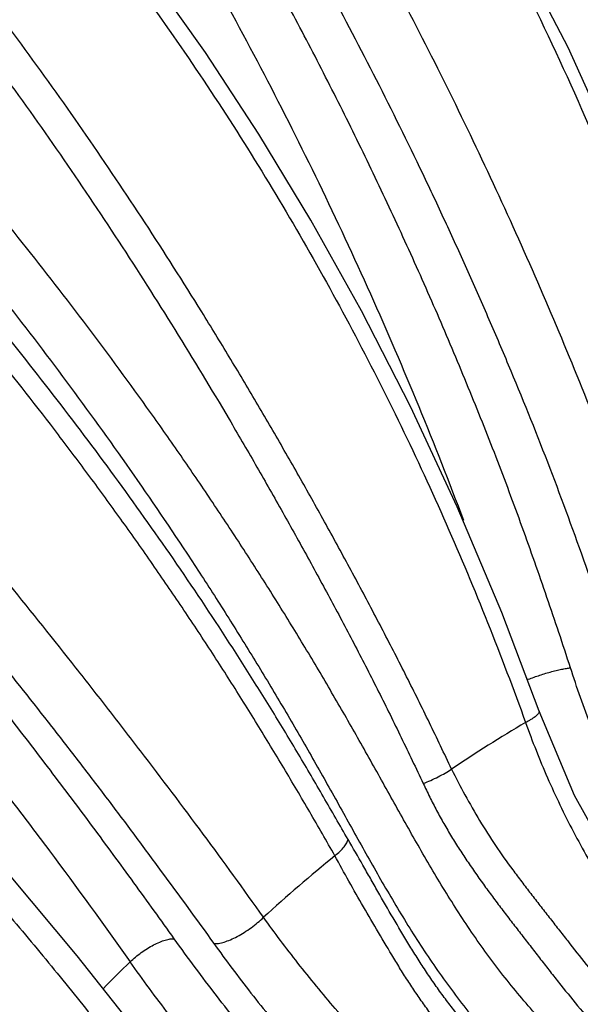
# Model space of a CAD drawing. Units: inches. Extents: x 0 to 22, y 0 to 17.
# Drawn here: x 13.9 to 14.2, y 13.3 to 13.8 of the extents above; entities that cross this region are included whole.
import ezdxf

# ---------------------------------------------------------------- set-up
doc = ezdxf.new("R2010")
doc.units = ezdxf.units.IN
doc.header["$LTSCALE"] = 1.21
doc.header["$MEASUREMENT"] = 0
doc.layers.get('0').update_dxf_attribs({"linetype": 'CONTINUOUS'})

msp = doc.modelspace()

# ---------------------------------------------------------------- linework, layer by layer
at = {"color": 7, "linetype": 'CONTINUOUS'}
for points in [[(14.1940314115, 13.7459676775), (14.1774130321, 13.7830003347), (14.1159459644, 13.9009587844), (14.0462007709, 14.0108576072), (13.9705704303, 14.1109709552)], [(14.1631571353, 13.4569767591), (14.1448036983, 13.5054724081), (14.1229867263, 13.5573315166), (14.0999950219, 13.6067109429), (14.0759988606, 13.6536562624), (14.0511465586, 13.6982230285), (14.0255632402, 13.7404808095), (13.9993504582, 13.7805148901), (13.9725892003, 13.8184197994), (13.9453481297, 13.8542858165), (13.9177461916, 13.8881304209), (13.8898886385, 13.9199157299), (13.861757859, 13.9495408935), (13.8333263078, 13.9768706612), (13.8045487731, 14.0017594324), (13.7753690989, 14.0240106893), (13.7457224458, 14.0433350068), (13.7155395301, 14.0592870568), (13.6849133362, 14.0711025422), (13.6541868568, 14.0776438262), (13.6308008403, 14.0781506196)], [(13.9656063496, 13.3000215365), (13.9363712953, 13.3368585498), (13.9031476006, 13.3766493396), (13.86967942, 13.4147100872), (13.8360795765, 13.4510454745), (13.8024411642, 13.4856723851), (13.7688404985, 13.5186169518), (13.7353333708, 13.5499206504), (13.7019566634, 13.5796341514), (13.6687325804, 13.607814716), (13.6357210942, 13.634493365), (13.6030193868, 13.6596353887), (13.5706550519, 13.6831428485)], [(14.2973150069, 13.2695776316), (14.2670739649, 13.2951973124), (14.2345163386, 13.3305446613), (14.2052802273, 13.3711694389), (14.1805314951, 13.4156236114), (14.1631576625, 13.456976732)]]:
    msp.add_lwpolyline(points, dxfattribs=at)
at = {"color": 9, "linetype": 'CONTINUOUS'}
for centre, radius, start, end in [((14.5042238657, 12.8590674925), 0.686886379, 120.4115467011, 123.9970989981), ((14.6072728427, 12.7187744015), 0.8610960901, 129.2077778076, 132.2885622219), ((14.5963712217, 12.6847197699), 0.9073831906, 134.3197239998, 135.4997337748)]:
    msp.add_arc(centre, radius, start, end, dxfattribs=at)
for points, knots in [([(13.9842280432, 14.2222802584), (13.9862579839, 14.2218503344), (13.9903512838, 14.2207563762), (13.9964304909, 14.2186351625), (14.0014942666, 14.2165617125), (14.0055429774, 14.2147780209), (14.0095763641, 14.2129318919), (14.0145633434, 14.2105179036), (14.0204591902, 14.2074580602), (14.0262632285, 14.2042424809), (14.0338734206, 14.1997593343), (14.0431476345, 14.1937998901), (14.0539100689, 14.1861687824), (14.0643137689, 14.1781548822), (14.074383969, 14.1698488682), (14.0841391955, 14.161299586), (14.096720839, 14.1496238121), (14.1117819469, 14.1344984727), (14.128913811, 14.1156081726), (14.1451874783, 14.0961174831), (14.1606717235, 14.0760793383), (14.1754430465, 14.055543559), (14.1895545521, 14.0345418942), (14.2030575285, 14.0131057639), (14.2159896121, 13.9912585351), (14.2283910932, 13.9690291935), (14.2402642148, 13.9464301802), (14.2554062258, 13.9157836482), (14.2729904758, 13.8766241689), (14.2918936987, 13.8284798191), (14.3086146331, 13.7792428594), (14.3231410287, 13.7290480134), (14.3354993896, 13.6780346685), (14.3490632774, 13.6089998407), (14.3558292196, 13.5565147644), (14.3590721998, 13.5213838783)], [0, 0, 0, 0, 0.0075089682, 0.0153082465, 0.0232876601, 0.0273037557, 0.0313184783, 0.0393395843, 0.047351053, 0.0553538755, 0.063348547, 0.0793113412, 0.0952298884, 0.1110791762, 0.1268247302, 0.1424615488, 0.1580133163, 0.1889335918, 0.2196706022, 0.2502724464, 0.280796869, 0.3112930891, 0.3417994991, 0.3723472337, 0.4029620948, 0.4336629628, 0.4644538947, 0.495334191, 0.5573558507, 0.6197304729, 0.6824413034, 0.7454627056, 0.8087688697, 0.8723265955, 1, 1, 1, 1]), ([(14.323998907, 13.5165292333), (14.3225792397, 13.5250494539), (14.31959287, 13.5420675924), (14.3146493901, 13.5675086734), (14.3092376025, 13.5928507806), (14.3014746506, 13.626482045), (14.2908549443, 13.6682211699), (14.276626906, 13.7177578232), (14.2609381191, 13.7666042785), (14.2380785053, 13.8303887908), (14.2120388453, 13.8924879681), (14.1826402798, 13.9524086733), (14.1590734712, 13.995850614), (14.1339042568, 14.037853201), (14.1071389165, 14.0782996101), (14.0788109411, 14.1171015697), (14.0391464043, 14.1662337372), (14.0067606873, 14.2006059026), (13.9842280432, 14.2222802584)], [0, 0, 0, 0, 0.0325433073, 0.0650931816, 0.0976390986, 0.1301695666, 0.195129871, 0.2598784964, 0.3243206501, 0.3883862488, 0.5151272024, 0.5777388228, 0.6397955703, 0.7012751967, 0.7621653941, 0.8224646789, 0.8822062695, 1, 1, 1, 1]), ([(13.9719127248, 14.2148561281), (13.9942486601, 14.1933006974), (14.026419765, 14.1591962371), (14.0658061967, 14.1104139075), (14.0939235062, 14.0718751326), (14.1204956449, 14.0317058038), (14.1455030388, 13.9900048152), (14.16891871, 13.9468729787), (14.1907444467, 13.9024276145), (14.2109815757, 13.8567849433), (14.2296517863, 13.8100690459), (14.2439067629, 13.7704069967), (14.2545634717, 13.7382559006), (14.2621947716, 13.7139163404), (14.2694557417, 13.6894031006), (14.2763575918, 13.6647332156), (14.282917695, 13.6399252795), (14.2891394879, 13.6149958956), (14.2939800926, 13.5941221179), (14.2976143396, 13.5773631428), (14.3010750661, 13.5605641396), (14.3050784831, 13.5395005688), (14.3081007235, 13.5226171867), (14.3096055922, 13.5141744616)], [0, 0, 0, 0, 0.1177771944, 0.1775103026, 0.2378182382, 0.298712181, 0.3601931938, 0.4222539751, 0.4848730912, 0.5480171807, 0.6116477998, 0.6757167819, 0.707896651, 0.7401598087, 0.7724961259, 0.8048971734, 0.8373547294, 0.8698565063, 0.9023839184, 0.918652332, 0.9349216346, 0.967461107, 1, 1, 1, 1]), ([(14.2304269498, 13.4884014341), (14.2250961972, 13.5051122989), (14.2138356242, 13.5384386279), (14.1954386083, 13.587994343), (14.175727214, 13.6372209418), (14.1547283662, 13.6859858874), (14.1324938368, 13.7341631673), (14.1091479924, 13.7816555832), (14.084792276, 13.8283531409), (14.0636888067, 13.866598369), (14.0463777576, 13.8967080357), (14.0332343475, 13.9189751872), (14.019922849, 13.9409642888), (14.0020452986, 13.9697676482), (13.9839259493, 13.9980750634), (13.9658198784, 14.0259816083), (13.9524801203, 14.0465189374), (13.9394321926, 14.0667711856), (13.9288751487, 14.0835112168), (13.9207571529, 14.0967902969), (13.9149109977, 14.1066152019), (13.9093188633, 14.1163654799), (13.9040326891, 14.1260369757), (13.8991146216, 14.1356253301), (13.8946340138, 14.1451075252), (13.8907334156, 14.1544678725), (13.888064222, 14.1622289386), (13.8863918263, 14.1683439482), (13.8854051204, 14.1728131997), (13.8846956456, 14.1772106274), (13.884291775, 14.1815259112), (13.8842114696, 14.1857390414), (13.8845224245, 14.1898211423), (13.8853324913, 14.1937217963), (13.8862840546, 14.1961696232), (13.8868692625, 14.1973190985)], [0, 0, 0, 0, 0.0662633015, 0.13286314, 0.1996696831, 0.2665609711, 0.3334151145, 0.4000968731, 0.4664599842, 0.5323603495, 0.5650963622, 0.597662999, 0.6300382073, 0.6621985712, 0.7257272501, 0.7570021998, 0.787867626, 0.8182413896, 0.8480132015, 0.8626293273, 0.8770366041, 0.8912013859, 0.9050890978, 0.9186703428, 0.931905167, 0.944697902, 0.9569614769, 0.9628775176, 0.9686392055, 0.9742434555, 0.9796938024, 0.9849991479, 0.9901451158, 0.9951272276, 1, 1, 1, 1]), ([(14.1877142532, 13.7444308478), (14.1784045946, 13.7659948492), (14.1587746133, 13.8085404992), (14.1264945756, 13.870652632), (14.0917616543, 13.9307139388), (14.0609062792, 13.9790466654), (14.0352567267, 14.0165039784), (14.0156654296, 14.0438469343), (13.9956813484, 14.0705118199), (13.9753430065, 14.0964724885), (13.9547051563, 14.1217126855), (13.9338231388, 14.1462229647), (13.912700483, 14.1699600406), (13.8983490196, 14.1853454261), (13.8911271116, 14.1928921414)], [0, 0, 0, 0, 0.130401247, 0.2600175147, 0.3884987384, 0.5154709006, 0.5782651165, 0.6405255219, 0.7022051534, 0.7632526717, 0.823606157, 0.8832033408, 0.9420077769, 1, 1, 1, 1]), ([(14.7317566475, 13.0429660786), (14.7211756745, 13.0516780026), (14.7000114444, 13.0690877507), (14.6682380365, 13.0951474969), (14.6364360077, 13.1211224846), (14.6045928498, 13.1469839182), (14.5727005424, 13.1727134448), (14.5407783452, 13.1983147644), (14.5141079423, 13.2194925087), (14.4926997258, 13.2362761117), (14.4766399974, 13.248827133), (14.4632746529, 13.2593192145), (14.4526034929, 13.2677667293), (14.4419252041, 13.2762872746), (14.4286163049, 13.2871336739), (14.4128509226, 13.3006458579), (14.3973765552, 13.314884121), (14.3822895667, 13.33000117), (14.3677065335, 13.3461262324), (14.353776459, 13.3633810189), (14.3407409781, 13.3819119142), (14.328885282, 13.401770649), (14.3185266839, 13.4229239182), (14.3100830636, 13.4452316543), (14.3030811495, 13.4681847367), (14.2979972998, 13.4875682081), (14.2941590509, 13.5031254957), (14.2913358112, 13.5148031163), (14.2885038865, 13.5264799295), (14.2856186723, 13.5381457097), (14.2826722014, 13.549797463), (14.2786432269, 13.5653060067), (14.273388799, 13.5846293139), (14.2666255864, 13.6076773927), (14.2594236057, 13.6305717737), (14.2518120165, 13.6533040918), (14.243807879, 13.6758627417), (14.2354126078, 13.6982314547), (14.2237167792, 13.7277442034), (14.2081508974, 13.764078103), (14.1880571223, 13.8067994808), (14.1666876485, 13.848540724), (14.1367375803, 13.9026016998), (14.0966108107, 13.9675248517), (14.0445074632, 14.0413393799), (13.9892104167, 14.1106561372), (13.9501625521, 14.1542897812), (13.9302434892, 14.1753308535)], [0, 0, 0, 0, 0.0288917951, 0.0577684062, 0.0866232504, 0.1154485294, 0.1442411414, 0.1730015718, 0.2017065901, 0.2160292691, 0.2303443813, 0.244672059, 0.2518469974, 0.2590338849, 0.273469182, 0.2880363198, 0.3027962077, 0.3177845611, 0.333041394, 0.348605315, 0.3645021365, 0.3807603487, 0.3973108538, 0.4140819501, 0.4309813271, 0.4478762866, 0.4563178813, 0.4647590057, 0.4732014327, 0.4816457397, 0.4900909053, 0.4985359195, 0.5154222537, 0.5323004479, 0.5491656021, 0.5660114165, 0.5828315385, 0.5996203907, 0.6163725758, 0.6497474261, 0.6829240921, 0.7158732071, 0.7485780487, 0.8131835168, 0.8766447752, 0.9389236804, 1, 1, 1, 1]), ([(13.8579426835, 14.1688470188), (13.8579447971, 14.1661366186), (13.8583981766, 14.160584716), (13.8598317932, 14.1536989662), (13.861400327, 14.1480926749), (13.8632712714, 14.1422781149), (13.8660636687, 14.1348962026), (13.8699834121, 14.1259732998), (13.8744070088, 14.1169203824), (13.879233805, 14.1077616008), (13.88439237, 14.0985143108), (13.8898341406, 14.0891879874), (13.8974590801, 14.0765507296), (13.9074584041, 14.0605888048), (13.9199256052, 14.0412718491), (13.9327490815, 14.0216513579), (13.9458063099, 14.0017451208), (13.9589823003, 13.9815466356), (13.9721897126, 13.9610558496), (13.9897923699, 13.9332325387), (14.0114974472, 13.8977711387), (14.0367431621, 13.8542606329), (14.0612214134, 13.8097914029), (14.084830853, 13.7644647258), (14.1036779914, 13.7260859294), (14.1182227761, 13.6950291716), (14.1288617737, 13.6715697215), (14.1392208895, 13.6479751672), (14.1526425308, 13.6163716728), (14.1686036631, 13.5766112052), (14.1861939652, 13.5284413121), (14.197187417, 13.4961391247), (14.2025767097, 13.4799875962)], [0, 0, 0, 0, 0.0105082472, 0.0215098514, 0.0272213249, 0.033073936, 0.0451860937, 0.0578001881, 0.0708464555, 0.0842421896, 0.0979336154, 0.1118962602, 0.1261034718, 0.1551544775, 0.1849164518, 0.2152380417, 0.2460290452, 0.2772144666, 0.3087361115, 0.3405435281, 0.4048598902, 0.4699152714, 0.5355557436, 0.6016446291, 0.6680395669, 0.7013065665, 0.7345996034, 0.7679055324, 0.8012085203, 0.8677162498, 0.9339864519, 1, 1, 1, 1]), ([(13.6348817409, 14.0713253355), (13.637009181, 14.0716176188), (13.6413526011, 14.0719149234), (13.6479222087, 14.0716935812), (13.6534292635, 14.0711039501), (13.6578396054, 14.0704710874), (13.6622343614, 14.0697547225), (13.6676876593, 14.0687032855), (13.674166592, 14.067200693), (13.6805728588, 14.0654665545), (13.6890108924, 14.0628591003), (13.69937056, 14.0590608483), (13.7114913939, 14.053776019), (13.7233037032, 14.0478999871), (13.7348282489, 14.0415676572), (13.7460810119, 14.0348536492), (13.7607289758, 14.0254411366), (13.7784705724, 14.0128808137), (13.7989495743, 13.9967688932), (13.8187249641, 13.9798173917), (13.8378593884, 13.9621300812), (13.8564293798, 13.9438064967), (13.8744858705, 13.9249138402), (13.8920797281, 13.9055162223), (13.9092466868, 13.8856618165), (13.9260277034, 13.8654031755), (13.9424209239, 13.8447582971), (13.963767192, 13.8167191271), (13.9894374859, 13.7807992124), (14.0185652557, 13.7364585434), (14.0459992301, 13.690984823), (14.0717001189, 13.644521177), (14.0956707302, 13.5972247593), (14.1251700515, 13.5333676509), (14.1445821462, 13.4843694466), (14.1565167779, 13.4514463229)], [0, 0, 0, 0, 0.0076417809, 0.0154482956, 0.0233666112, 0.0273383571, 0.0313031764, 0.0392111631, 0.0470966138, 0.054965689, 0.0628235978, 0.0785193432, 0.0942007299, 0.109855512, 0.1254518246, 0.1409841538, 0.1564761097, 0.1874026522, 0.2182953697, 0.2491724294, 0.2800668432, 0.3110024854, 0.3419950409, 0.3730538176, 0.4041849908, 0.4353891316, 0.4666598927, 0.4979889255, 0.5607864064, 0.6237250702, 0.6867329476, 0.7497300661, 0.8126368227, 0.875380199, 1, 1, 1, 1]), ([(14.1201507102, 13.4285415559), (14.1166021557, 13.4361479815), (14.1111900672, 13.4475327366), (14.1037929715, 13.4626455562), (14.0962435042, 13.4777668516), (14.0865690695, 13.4966236706), (14.0746652727, 13.5191846273), (14.0624906491, 13.5417090918), (14.0500375917, 13.5641765285), (14.0373138399, 13.5865729407), (14.0243337836, 13.6088884357), (14.0110992871, 13.6311057853), (13.9930987935, 13.6605747369), (13.9607140097, 13.7115743302), (13.9215744546, 13.7683823022), (13.8801737559, 13.8232774606), (13.8481151182, 13.8632297791), (13.8150260785, 13.9018930722), (13.7865444361, 13.9329925516), (13.7632661386, 13.9571069288), (13.7397881221, 13.9805772191), (13.7098656131, 14.0088757924), (13.6729274451, 14.0410679098), (13.6476314207, 14.0614404872), (13.6348817409, 14.0713253355)], [0, 0, 0, 0, 0.0309905305, 0.0465408302, 0.0621249951, 0.0933927461, 0.1247904893, 0.156307638, 0.1879275064, 0.2196340237, 0.2514117291, 0.2832442498, 0.3151149174, 0.3789076348, 0.5062886274, 0.5696800902, 0.6327432954, 0.6953897257, 0.7575433897, 0.7884142261, 0.819135997, 0.8801109345, 0.9404343086, 1, 1, 1, 1]), ([(13.6241345595, 14.0595514008), (13.6367985161, 14.0497370982), (13.6619104386, 14.029506973), (13.6985730798, 13.9975311079), (13.734312438, 13.9637318979), (13.76912259, 13.9282781329), (13.8029860398, 13.8913062586), (13.8358555003, 13.8529244185), (13.8677020374, 13.8132615565), (13.8985042861, 13.7724547625), (13.9282458268, 13.7306390144), (13.9569150838, 13.6879500527), (13.9845255878, 13.644545022), (14.0066857457, 13.6078848692), (14.0239041367, 13.5783337217), (14.0365463698, 13.5561049439), (14.0489315237, 13.5338096112), (14.0610750975, 13.5114717168), (14.0729331566, 13.4890884269), (14.082527873, 13.4703627273), (14.0899864571, 13.4553409227), (14.0973031329, 13.440325036), (14.1026966912, 13.4290300619), (14.1062800138, 13.4215001306)], [0, 0, 0, 0, 0.0595770951, 0.1198766006, 0.1808507689, 0.2424449475, 0.3045966914, 0.3672474965, 0.4303188247, 0.4937125955, 0.5573372397, 0.6211060506, 0.6849064409, 0.7486094719, 0.7803833982, 0.8120833842, 0.8436987845, 0.8752204827, 0.9066264119, 0.9378878222, 0.9534570996, 0.9689910514, 1, 1, 1, 1]), ([(14.6961105432, 12.9123679821), (14.6710113523, 12.9302882484), (14.6333796421, 12.9571857306), (14.5831917755, 12.9930122549), (14.5455527621, 13.0198324985), (14.5079128501, 13.0465799173), (14.4702700476, 13.0732259822), (14.4388824329, 13.0953347416), (14.4137709368, 13.1129579934), (14.3886880134, 13.1305148387), (14.3635953957, 13.1479826419), (14.3384600122, 13.1653160239), (14.3196174268, 13.1782833697), (14.3007710692, 13.1913093787), (14.2818915877, 13.2044754608), (14.26300999, 13.2179983149), (14.2441689447, 13.2321195117), (14.2254157868, 13.2470306576), (14.2068147162, 13.2628739202), (14.1884673011, 13.2797605601), (14.1705657058, 13.2978312177), (14.1533955154, 13.3171389962), (14.1372985765, 13.337628314), (14.125117783, 13.3556345383), (14.1159586613, 13.3703285624), (14.1071652333, 13.3850619043), (14.0966299707, 13.4036113417), (14.0842639961, 13.4259636102), (14.0717430478, 13.4482436891), (14.061093403, 13.4667432811), (14.0523887473, 13.4814931323), (14.0435263967, 13.4962342322), (14.0321976301, 13.5145814557), (14.0182446427, 13.5364473885), (14.0039471236, 13.5581748383), (13.9893139817, 13.5797436351), (13.9693602767, 13.6082766406), (13.9436529337, 13.6434316336), (13.911727757, 13.6847631963), (13.8788518348, 13.7251948189), (13.8451376608, 13.7646686433), (13.8106932267, 13.8031431085), (13.7756178923, 13.8405851208), (13.7283355316, 13.8888818192), (13.6681569011, 13.9465342833), (13.6183992558, 13.9904387331), (13.593343368, 14.0116596129)], [0, 0, 0, 0, 0.058716701, 0.0880674977, 0.1174016049, 0.1467100806, 0.1759818652, 0.2052087953, 0.2198059195, 0.2343909479, 0.2635007892, 0.2780157252, 0.2925221622, 0.3070498819, 0.3216341259, 0.3363441134, 0.3512654249, 0.3664580537, 0.3819521007, 0.397775302, 0.4139195757, 0.430360513, 0.4469429742, 0.4634891117, 0.4717208811, 0.479908065, 0.4961544187, 0.5123330027, 0.5285436924, 0.5448126838, 0.552972726, 0.561151421, 0.5775597639, 0.5940249999, 0.6105344245, 0.6270782638, 0.6436472506, 0.6768227317, 0.7099854394, 0.7430698805, 0.7760272822, 0.8088116341, 0.8413797156, 0.873698865, 0.937485387, 1, 1, 1, 1]), ([(14.0278715513, 13.3557835223), (14.0181825474, 13.3695090036), (13.9983149428, 13.3969198983), (13.9727394331, 13.4308115574), (13.9517884202, 13.4579833099), (13.930424056, 13.4853192335), (13.9031968551, 13.5194408479), (13.8697979478, 13.5601443911), (13.8357477988, 13.6006524746), (13.8011732372, 13.6408930577), (13.7661986902, 13.6807907717), (13.7309582527, 13.7202740348), (13.7013875009, 13.7527910369), (13.6778141962, 13.7786338229), (13.6602873777, 13.7978976279), (13.6429729605, 13.8171269361), (13.6259703653, 13.83636075), (13.6094098664, 13.8556520243), (13.5960651073, 13.8718821001), (13.5857956808, 13.8849795045), (13.5783693879, 13.8948306263), (13.5712387704, 13.9047575429), (13.5644539735, 13.9147778385), (13.5580660021, 13.9249014543), (13.5521615757, 13.9351381482), (13.5469059637, 13.9455147789), (13.5431875959, 13.9543291498), (13.5407169456, 13.9614489817), (13.5391411427, 13.9667948335), (13.5378541502, 13.9721694431), (13.5370385794, 13.976676567), (13.536551957, 13.9802891614), (13.5361823978, 13.9838895564), (13.5359826941, 13.9883808894), (13.5363149311, 13.9937338842), (13.5370260788, 13.9972290999), (13.5375229462, 13.998927709)], [0, 0, 0, 0, 0.0616761683, 0.1242661112, 0.1558614066, 0.1876325435, 0.2516289647, 0.3161084182, 0.3809157132, 0.4458887751, 0.5108671249, 0.5756870985, 0.6401669228, 0.6722155074, 0.7040973906, 0.7357747087, 0.7672056434, 0.7983362587, 0.8291046832, 0.8443309765, 0.8594319669, 0.874389852, 0.8891954009, 0.9038493339, 0.9183254125, 0.9325618193, 0.9465243267, 0.9534043492, 0.960219288, 0.9669754148, 0.9736830437, 0.9770234768, 0.9803551054, 0.9869682287, 0.9935030478, 1, 1, 1, 1]), ([(14.0629443012, 13.3860021853), (14.0588539422, 13.3932137138), (14.0526433616, 13.4040114374), (14.0442327234, 13.4183624117), (14.0356982138, 13.4327557439), (14.0270166183, 13.4471144519), (14.0181606599, 13.4614153357), (14.0091527747, 13.4757109488), (13.9976511933, 13.4935029116), (13.9834920279, 13.5147034503), (13.968971095, 13.5357647161), (13.9540898247, 13.5566687558), (13.9388638415, 13.5774077371), (13.9181177016, 13.6048622574), (13.8914499046, 13.6387365442), (13.8584337076, 13.6786392936), (13.8245257766, 13.7177979563), (13.7898695847, 13.7561713135), (13.7546015347, 13.7937117156), (13.7188583724, 13.8303691416), (13.6887224742, 13.8602257012), (13.6644875427, 13.8836368423), (13.6403468377, 13.9065714515), (13.6101653063, 13.9345794002), (13.5739573205, 13.9673010743), (13.549665644, 13.9885355127), (13.5375229462, 13.998927709)], [0, 0, 0, 0, 0.0306539719, 0.0460544277, 0.061501508, 0.092522983, 0.1080911434, 0.1236938367, 0.1549963719, 0.1864194175, 0.2179508692, 0.249578193, 0.2812896612, 0.3130734682, 0.3768064446, 0.4406707834, 0.5045460058, 0.5683110188, 0.6318351366, 0.6949791006, 0.7576020262, 0.7886743762, 0.8195634941, 0.8807159041, 0.9409067634, 1, 1, 1, 1]), ([(13.5737281716, 13.9970725314), (13.5992198645, 13.9754828033), (13.649836802, 13.9307892555), (13.7110124649, 13.8720516598), (13.7590566926, 13.8228125276), (13.7946813657, 13.7846240635), (13.8296415194, 13.7453691099), (13.863832957, 13.7050848588), (13.8971439082, 13.6638186499), (13.9294489337, 13.6216316443), (13.9605907414, 13.5785856495), (13.9854772797, 13.5420352814), (14.0023007434, 13.5161313647), (14.0117192933, 13.5012692896), (14.0209932039, 13.4863890417), (14.0323361341, 13.4677141126), (14.0433640813, 13.4489049942), (14.0520158727, 13.4338233249), (14.0584222551, 13.4225095489), (14.0647612139, 13.4111829722), (14.0710511236, 13.3998424354), (14.0773582437, 13.3885037201), (14.0858990249, 13.3733624444), (14.0947202884, 13.3582867776), (14.1040382852, 13.3434152591), (14.1113606169, 13.3323758416), (14.1190454428, 13.3215477582), (14.1271282481, 13.3110033997), (14.1355445638, 13.3007524641), (14.1470795444, 13.2875552102), (14.1619901665, 13.2718838434), (14.1805067192, 13.2542587045), (14.1993566602, 13.237787448), (14.2183970073, 13.2223242027), (14.2375404311, 13.2077191372), (14.2567328251, 13.1937900737), (14.2759402185, 13.1803248145), (14.2951413318, 13.1670897907), (14.3143002826, 13.1538727915), (14.3334530397, 13.1406388113), (14.3526053545, 13.1273668553), (14.3717549826, 13.1140403256), (14.3973006079, 13.0961865768), (14.4292242257, 13.0737548278), (14.4675152908, 13.0467147193), (14.5058042915, 13.0195633725), (14.5568680561, 12.9832276666), (14.6206620531, 12.9376687641), (14.6716973713, 12.9011979061), (14.6972316936, 12.8829801073)], [0, 0, 0, 0, 0.0625893947, 0.1264743072, 0.158848643, 0.1914753183, 0.2243154458, 0.2573276578, 0.290463918, 0.3236687412, 0.3568709665, 0.3899957956, 0.4065044477, 0.4147404518, 0.4229620366, 0.4393553724, 0.4556767429, 0.4638121557, 0.4719318816, 0.4800366997, 0.4881310704, 0.4962290403, 0.5043463484, 0.5207022, 0.5289488192, 0.5372245629, 0.5455187646, 0.5538214265, 0.5621118736, 0.5703648062, 0.5866575301, 0.6026196428, 0.6182453134, 0.6335464836, 0.6485681891, 0.6633536883, 0.6779748643, 0.6925167655, 0.7070473534, 0.7215843642, 0.7361347763, 0.7507051581, 0.7652963456, 0.7945282271, 0.8238071757, 0.8531240269, 0.8824731488, 0.9412303612, 1, 1, 1, 1]), ([(14.1785782085, 13.4783094095), (14.1747992003, 13.4898721794), (14.1670882849, 13.5129898759), (14.1569899526, 13.541754943), (14.148562503, 13.5647002929), (14.1398698904, 13.5876145636), (14.1285225682, 13.6161156909), (14.1142215322, 13.6500608608), (14.0993102058, 13.6837412778), (14.0838215151, 13.7171122046), (14.0677678415, 13.7501229442), (14.0511857017, 13.7827353585), (14.0341327463, 13.8149194574), (14.019523649, 13.8413851507), (14.0076112082, 13.8622949967), (13.9985836749, 13.8778049625), (13.9894690495, 13.8931763996), (13.9772624024, 13.9134541973), (13.9619225125, 13.9384852724), (13.9435855029, 13.9681040173), (13.9313116187, 13.9876212687), (13.9251868837, 13.9972472897)], [0, 0, 0, 0, 0.0630029489, 0.1262112824, 0.1578846745, 0.1896011029, 0.2531387992, 0.3167536191, 0.3803639775, 0.4438971014, 0.5072866568, 0.570467795, 0.6333734568, 0.6959184196, 0.7270262932, 0.7580094571, 0.7888623027, 0.8195805208, 0.8805915287, 0.9409089945, 1, 1, 1, 1]), ([(14.0693840897, 13.3940636979), (14.0653630008, 13.4010430184), (14.0593374088, 13.411528329), (14.0512213712, 13.4254839485), (14.0429793976, 13.4394654942), (14.0324412762, 13.4569050389), (14.0150893426, 13.4847241528), (13.9925287053, 13.5192281365), (13.9641079993, 13.5600036006), (13.9343804067, 13.6001636976), (13.903496976, 13.6396805848), (13.8716074829, 13.6785290112), (13.8388486034, 13.7166748814), (13.8053552255, 13.7540827762), (13.7712524992, 13.7907085869), (13.7366691021, 13.8265066923), (13.7017366646, 13.8614392697), (13.66657362, 13.8954535608), (13.6370847224, 13.9230931174), (13.6135012343, 13.9447258302), (13.5901417182, 13.9658519562), (13.5725194299, 13.9814359383), (13.5607359896, 13.9916847148)], [0, 0, 0, 0, 0.0306408676, 0.0460035695, 0.0614122867, 0.0923802104, 0.1235124448, 0.186132601, 0.2491778726, 0.312557597, 0.3761800438, 0.4399440487, 0.5037346006, 0.5674392675, 0.6309365412, 0.6940943762, 0.756774199, 0.8188550058, 0.8801895882, 0.9105163005, 0.9405927261, 1, 1, 1, 1]), ([(13.9104823015, 13.9703418118), (13.9205828268, 13.9544231976), (13.9409264723, 13.9221726811), (13.9659475242, 13.8813378674), (13.9855673532, 13.8478009198), (14.0049642384, 13.8135464749), (14.0284650966, 13.7699183138), (14.0552851796, 13.7165084086), (14.0806367429, 13.6620926453), (14.1043464657, 13.6068509013), (14.118988112, 13.5695352392), (14.1260025764, 13.5507806086)], [0, 0, 0, 0, 0.1196686603, 0.2420376906, 0.3039662733, 0.3662908046, 0.4919035978, 0.6184746138, 0.7456060281, 0.8728996287, 1, 1, 1, 1]), ([(13.5436761018, 13.8972713951), (13.5474393187, 13.8914134489), (13.5533780084, 13.8827546008), (13.5617012737, 13.8714297194), (13.5703739355, 13.8600664205), (13.5816698564, 13.8459757529), (13.5957356226, 13.8292342362), (13.6102189231, 13.8125465744), (13.6300347531, 13.7902606638), (13.6502372189, 13.7680493464), (13.6706091986, 13.7457616929), (13.6859885356, 13.7289206635), (13.7013879905, 13.7119889441), (13.7167659505, 13.6949501989), (13.7321096734, 13.6778126687), (13.7525205275, 13.6548343694), (13.7778899614, 13.6259369559), (13.8080288556, 13.5910096762), (13.837783001, 13.5558613147), (13.8670612977, 13.5205365996), (13.895792305, 13.4850933772), (13.9192768428, 13.4554467594), (13.9376911201, 13.4316928957), (13.9512486712, 13.4139176802), (13.9645853701, 13.3961432369), (13.9820669441, 13.3725217167), (13.9949964171, 13.3547452103), (14.0035563228, 13.3428963094)], [0, 0, 0, 0, 0.0289775768, 0.0436731509, 0.0584927404, 0.088467643, 0.1188246929, 0.1494922921, 0.1804272694, 0.2429376263, 0.2744501325, 0.3060977748, 0.3378568695, 0.3697046878, 0.4016222294, 0.433591828, 0.4976183736, 0.5616601937, 0.6255913216, 0.6892763216, 0.7526085013, 0.8154773313, 0.8466803282, 0.8776956206, 0.908517612, 0.9391636878, 1, 1, 1, 1]), ([(13.9841220002, 13.3452110767), (13.9775430241, 13.3544218967), (13.964262314, 13.3728784704), (13.9440040188, 13.4005128974), (13.9232592162, 13.4281803524), (13.9019906305, 13.4558368235), (13.8802622344, 13.4834797482), (13.8581429718, 13.5110904148), (13.8356810346, 13.5386404213), (13.8129056394, 13.5660955429), (13.7898543022, 13.5934308257), (13.7665807025, 13.6206310036), (13.7431281058, 13.6476659184), (13.7117010763, 13.683367692), (13.6799971131, 13.7186100111), (13.6486203427, 13.753818683), (13.6331467422, 13.7714386954), (13.6254916315, 13.7802505475)], [0, 0, 0, 0, 0.0601932719, 0.1209164508, 0.1822109008, 0.2440846039, 0.3064459021, 0.3691856506, 0.4322175604, 0.4954735735, 0.5588824784, 0.6223673893, 0.6858413539, 0.7492058348, 0.8752992646, 0.9379269243, 1, 1, 1, 1]), ([(13.9274649708, 13.2495327391), (13.9162481201, 13.2610361292), (13.8934570694, 13.284089167), (13.8643587167, 13.3125280953), (13.8406702684, 13.3354304709), (13.8165684537, 13.3585770278), (13.7860188638, 13.3875959417), (13.7488275101, 13.4223872898), (13.6982614246, 13.4687297676), (13.6466257172, 13.5143300873), (13.5938291083, 13.5587766168), (13.5536872721, 13.5914106171), (13.5130765577, 13.6231741244), (13.4720495364, 13.6539299348), (13.4306862449, 13.6835843696), (13.3890070165, 13.7119662563), (13.3470505366, 13.7388916071), (13.3188237784, 13.7560536606), (13.3047168435, 13.7644206787)], [0, 0, 0, 0, 0.0594908628, 0.1200244052, 0.1506496055, 0.1814925077, 0.2437550324, 0.3066620676, 0.3700593803, 0.4977193245, 0.5616948153, 0.6255880648, 0.6892617695, 0.7525831324, 0.8154303471, 0.8776951419, 0.9392698833, 1, 1, 1, 1]), ([(13.6075805538, 13.7636319225), (13.6151443711, 13.7549564788), (13.6304288217, 13.7376080104), (13.6536237581, 13.7116550252), (13.6731216885, 13.6899684985), (13.6887444118, 13.6725091891), (13.7043756505, 13.6549346706), (13.7238464298, 13.6328356289), (13.7470589847, 13.6061377358), (13.7700926733, 13.5792692113), (13.7929043843, 13.5522555477), (13.8154520422, 13.5251229618), (13.8376936882, 13.4978988136), (13.8595850263, 13.4706081971), (13.8810808504, 13.4432734192), (13.9021486905, 13.4159245472), (13.9294930873, 13.3796747849), (13.9494508055, 13.3522726588), (13.9624174115, 13.3339091268)], [0, 0, 0, 0, 0.0619225087, 0.1243893181, 0.1872637631, 0.2188188407, 0.2504347417, 0.3138021767, 0.3772747376, 0.4407666964, 0.5041999057, 0.5674930784, 0.6305629993, 0.6933292011, 0.7557140232, 0.8176464354, 0.8790574237, 1, 1, 1, 1]), ([(13.2970225632, 13.7501650621), (13.3252427871, 13.7334652357), (13.3672437636, 13.7072445168), (13.4220818866, 13.6699001547), (13.4770350776, 13.6305162666), (13.5310503124, 13.5891027359), (13.5841031348, 13.5460129854), (13.6234676636, 13.5129035498), (13.6622771744, 13.4792081387), (13.7005000493, 13.4450806743), (13.7381015002, 13.4106765981), (13.7689771468, 13.3818461247), (13.7933706169, 13.3587908747), (13.8114587407, 13.3415757853), (13.8293914167, 13.3244191167), (13.847141376, 13.3073227831), (13.8617679508, 13.2930789777), (13.8733283744, 13.2816960888), (13.8847319902, 13.2703696833), (13.8988258277, 13.2562024368), (13.9100342164, 13.2448441402), (13.915623138, 13.2391793819)], [0, 0, 0, 0, 0.1222802809, 0.184535958, 0.2473878175, 0.3743773853, 0.4382694041, 0.5022493455, 0.5661803432, 0.6299215044, 0.6933254654, 0.7562305235, 0.7874470091, 0.8184896543, 0.849347721, 0.8799944837, 0.9103896226, 0.9254803589, 0.9404939636, 0.9703251831, 1, 1, 1, 1]), ([(14.6019956492, 12.7870485426), (14.5745060223, 12.8033002343), (14.5195447981, 12.8358185934), (14.4371438002, 12.8845565757), (14.3548283379, 12.9331343469), (14.2862891887, 12.973409837), (14.2383683293, 13.0014504596), (14.2110462754, 13.0173822678), (14.1905851064, 13.0292810909), (14.1701225539, 13.0411797883), (14.1496206132, 13.0531286396), (14.1290187039, 13.06520298), (14.1082693789, 13.0775582134), (14.0873280551, 13.090343071), (14.0661704684, 13.1036627422), (14.0448124459, 13.1175855889), (14.0233212306, 13.1321633422), (14.005469504, 13.144864173), (13.9912647905, 13.1553938404), (13.9806925813, 13.1634629646), (13.9702856818, 13.1716576656), (13.9600945329, 13.1799644225), (13.9501244513, 13.1883428012), (13.9371746006, 13.1995014243), (13.9214013848, 13.2134960742), (13.9058795597, 13.2275584562), (13.8935499465, 13.2387531816), (13.8811766278, 13.2499528405), (13.8655882629, 13.2639763521), (13.8466626139, 13.28078706), (13.8274392151, 13.2975783189), (13.8079343352, 13.3143565309), (13.7815156253, 13.3367657303), (13.7479479293, 13.3646565385), (13.7069762933, 13.3977680543), (13.6653609599, 13.4305430959), (13.6232495482, 13.4629141827), (13.5807641679, 13.4948163519), (13.5238886865, 13.5365715668), (13.4525523719, 13.5872634397), (13.3667282069, 13.6457616642), (13.3092414134, 13.6834095766), (13.2805950264, 13.7017988596)], [0, 0, 0, 0, 0.0594677417, 0.1189207796, 0.1782782095, 0.237457003, 0.2669588672, 0.281670695, 0.2963540217, 0.3110358794, 0.3257498169, 0.340543521, 0.3555038906, 0.3707197566, 0.3862321796, 0.4020591379, 0.4181946534, 0.4345881208, 0.4428530388, 0.4511207715, 0.4593538697, 0.4675185673, 0.4756032023, 0.4836045408, 0.4993507236, 0.5148687971, 0.5226074292, 0.5303628678, 0.5459473998, 0.5616536697, 0.5775012712, 0.5934778641, 0.6095644146, 0.6420123468, 0.6747462514, 0.7076595576, 0.7406540993, 0.7736554163, 0.8065950284, 0.8720431562, 0.9366093375, 1, 1, 1, 1]), ([(13.5358935562, 13.6907530454), (13.5462110433, 13.6839307484), (13.5666190905, 13.6698806755), (13.5916002923, 13.6515481723), (13.6113537461, 13.6365028916), (13.6309735447, 13.6212173109), (13.6551999258, 13.6017035224), (13.6837871245, 13.5776981332), (13.7211963718, 13.5449888948), (13.7575532399, 13.5112435733), (13.7928137393, 13.4765835521), (13.8186132229, 13.4502585488), (13.8437922456, 13.4236179118), (13.8683311418, 13.3967063976), (13.8921937636, 13.3695514323), (13.9153367947, 13.342180502), (13.9377803016, 13.314684876), (13.9523869914, 13.2962252328), (13.9595874696, 13.287000519)], [0, 0, 0, 0, 0.0631476007, 0.1264637862, 0.1581750597, 0.1899126181, 0.2534367688, 0.3169772442, 0.3804764705, 0.5071177932, 0.5701432739, 0.6328863712, 0.6952840319, 0.757275596, 0.8188084141, 0.8798283635, 0.9402568708, 1, 1, 1, 1]), ([(14.5853659745, 12.7651245988), (14.5578765317, 12.7813766939), (14.5029160263, 12.8138964372), (14.4205132319, 12.8626316737), (14.351872894, 12.9031449121), (14.2970055988, 12.9354158006), (14.2559334466, 12.959515793), (14.2217426421, 12.979530304), (14.194419339, 12.9954615085), (14.1739532571, 13.0073581648), (14.1534858819, 13.0192543322), (14.1329812271, 13.0311986815), (14.1123817902, 13.0432725041), (14.09163765, 13.055632201), (14.0707017248, 13.0684242693), (14.0495463071, 13.0817475047), (14.0281838806, 13.0956616419), (14.0066838187, 13.1102262984), (13.9888319121, 13.1229255569), (13.9746337372, 13.1334611229), (13.9640702209, 13.1415340537), (13.9536727892, 13.1497348225), (13.9434833999, 13.1580446906), (13.9335052616, 13.1664201058), (13.9205454216, 13.1775691911), (13.904769953, 13.1915625883), (13.8892561147, 13.205636479), (13.876922573, 13.2168339248), (13.864553499, 13.2280345287), (13.8521171881, 13.239231532), (13.8395782338, 13.2504057982), (13.8268807912, 13.2616259673), (13.8108156732, 13.2756427764), (13.7913035437, 13.2924188433), (13.771549004, 13.3091827297), (13.7515652626, 13.3259121252), (13.7245708282, 13.348193862), (13.690354806, 13.3758398498), (13.648737694, 13.4086133504), (13.6066265915, 13.440985131), (13.5641416049, 13.4728887772), (13.5072659139, 13.5146456916), (13.4359250232, 13.5653341951), (13.3501021157, 13.6238380587), (13.2926134585, 13.6614862095), (13.2639663946, 13.6798756175)], [0, 0, 0, 0, 0.0594678184, 0.1189209168, 0.1782784621, 0.2078929782, 0.2374568494, 0.2669573527, 0.2816694062, 0.2963552963, 0.311040237, 0.3257539173, 0.3405449323, 0.3555037617, 0.3707197804, 0.3862320029, 0.4020592145, 0.4181928242, 0.4345878425, 0.4428514069, 0.4511156726, 0.4593449971, 0.4675100945, 0.4755993291, 0.4836036706, 0.4993447297, 0.5148662824, 0.5226099364, 0.5303656894, 0.5459402128, 0.5537721276, 0.5616421018, 0.5774941047, 0.5934743338, 0.6095605457, 0.6257410678, 0.642006205, 0.674741469, 0.7076544913, 0.740648907, 0.7736509288, 0.806591022, 0.8720400922, 0.9366081624, 1, 1, 1, 1]), ([(14.1571684704, 13.4724022175), (14.1590158918, 13.4731467795), (14.1628172288, 13.4745331695), (14.1676186695, 13.476007528), (14.1714260415, 13.4770019386), (14.1740513584, 13.4775982026), (14.176412439, 13.4780393774), (14.1778949284, 13.4782432685), (14.1785782093, 13.4783094158)], [0, 0, 0, 0, 0.2683778244, 0.5448431909, 0.6764339111, 0.7985230504, 0.9075042293, 1, 1, 1, 1]), ([(14.301206833, 13.2733686375), (14.2978411346, 13.2766669182), (14.2911764735, 13.2834334366), (14.2781579715, 13.2976164267), (14.2625188144, 13.3165040411), (14.2449697188, 13.3406687518), (14.2286589244, 13.3662569732), (14.2137314123, 13.3930435064), (14.2003011657, 13.4207870111), (14.1884783493, 13.4492281359), (14.1816835256, 13.4685804475), (14.1785782085, 13.4783094095)], [0, 0, 0, 0, 0.0586407311, 0.1181569704, 0.2395320077, 0.3635486379, 0.489564289, 0.6169124463, 0.7449291969, 0.8729157533, 1, 1, 1, 1]), ([(14.1631566262, 13.4569763932), (14.1631809323, 13.4569079899), (14.1632081687, 13.4567557539), (14.1631794454, 13.4565123914), (14.1630862682, 13.4562513234), (14.162861202, 13.4558496034), (14.1624028393, 13.4553082011), (14.1616535531, 13.4546311834), (14.1606715703, 13.4538920591), (14.1594691814, 13.4531021619), (14.1580640284, 13.452272076), (14.1570519547, 13.4517253822), (14.156516533, 13.4514469286)], [0, 0, 0, 0, 0.0242920986, 0.0507803343, 0.0811387576, 0.116470644, 0.2043561097, 0.3168386901, 0.454038365, 0.6151655732, 0.798049081, 1, 1, 1, 1]), ([(14.1565167779, 13.4514463229), (14.159767063, 13.4422853553), (14.1669800214, 13.4241158641), (14.1797001405, 13.3976489462), (14.1942267495, 13.3720942809), (14.2103697426, 13.3477657902), (14.2279185924, 13.3249476151), (14.2466599662, 13.3039116304), (14.2663764812, 13.2849366837), (14.2802869189, 13.2735751733), (14.2873453305, 13.2683180401)], [0, 0, 0, 0, 0.1278335741, 0.2568244045, 0.3858853801, 0.5140957335, 0.6404883474, 0.7641350779, 0.8842576697, 1, 1, 1, 1]), ([(14.1062799189, 13.4215003782), (14.1075298126, 13.4219866494), (14.1100107789, 13.4230261751), (14.1136142117, 13.4247422151), (14.11700737, 13.4265700206), (14.1191464075, 13.4278774074), (14.1201508701, 13.4285413796)], [0, 0, 0, 0, 0.2582248966, 0.5176761198, 0.7681675966, 1, 1, 1, 1]), ([(14.1201506266, 13.4285417491), (14.1222863668, 13.4242782298), (14.126718281, 13.4157754051), (14.1338839099, 13.4032381413), (14.1416693335, 13.3909479151), (14.1487294147, 13.3810295485), (14.1545944179, 13.3732158709), (14.1590722765, 13.3673867217), (14.1635919303, 13.3615761705), (14.1681153659, 13.3557606535), (14.1726394727, 13.3499454606), (14.1786764126, 13.3422213599), (14.1862472833, 13.3326497131), (14.1954498192, 13.3213643648), (14.2048144099, 13.3103857022), (14.2143990035, 13.2998030447), (14.2226394536, 13.2913592692), (14.2293953855, 13.2848904899), (14.2362263299, 13.2786678292), (14.2449576181, 13.2712845128), (14.2556993315, 13.2630187734), (14.2630330044, 13.2578673759), (14.2667166466, 13.2553929985)], [0, 0, 0, 0, 0.0625369362, 0.1257178511, 0.1893291638, 0.2532471695, 0.2853197103, 0.3174569256, 0.3496435476, 0.3818603753, 0.414079312, 0.4462679494, 0.5104267034, 0.5741234961, 0.6372278596, 0.6996480305, 0.7613372106, 0.7919089992, 0.8223031127, 0.8825080808, 0.9418039661, 1, 1, 1, 1]), ([(14.1062800138, 13.4215001306), (14.1073237927, 13.4192739626), (14.1094598715, 13.4148377262), (14.1128282118, 13.4082544043), (14.1163859987, 13.401748307), (14.1201593772, 13.3953383708), (14.1241275658, 13.389018457), (14.1296457257, 13.38068328), (14.1354250537, 13.372489462), (14.1413921641, 13.3644011667), (14.1459548474, 13.3583673673), (14.1505705691, 13.3523592958), (14.1552083376, 13.346360988), (14.1598518924, 13.3403688017), (14.1644935484, 13.3343860415), (14.1691378077, 13.3284248776), (14.1753494993, 13.3205520764), (14.1831947147, 13.3108722537), (14.1928260536, 13.299575445), (14.2027044171, 13.2887076512), (14.2128534242, 13.2783380828), (14.2232746889, 13.2685177756), (14.2322249772, 13.2608104779), (14.2395438339, 13.2549986469), (14.2469131676, 13.2494676824), (14.2525785841, 13.245547868), (14.2564009383, 13.2430346815)], [0, 0, 0, 0, 0.0313542524, 0.0627825048, 0.0942930273, 0.125902112, 0.1576203083, 0.1894448225, 0.2533680658, 0.2854571293, 0.3176192579, 0.3498332567, 0.3820731669, 0.4143085029, 0.4465059765, 0.4786361188, 0.5106739952, 0.574388537, 0.6375146296, 0.6999589556, 0.7616365595, 0.8224987349, 0.882510657, 0.9121931495, 0.9416641063, 1, 1, 1, 1]), ([(14.062944605, 13.3860017816), (14.0638143848, 13.3867227232), (14.0653855578, 13.3881230837), (14.0671059645, 13.3899742403), (14.0681608241, 13.3913870368), (14.0687459957, 13.3923343665), (14.0691611283, 13.3932135376), (14.0693345627, 13.3937915274), (14.06938398, 13.3940638887)], [0, 0, 0, 0, 0.3236357463, 0.602271083, 0.7221025793, 0.8282542636, 0.9207017952, 1, 1, 1, 1]), ([(14.2207935789, 13.2165564472), (14.2172688011, 13.2193293586), (14.2101505637, 13.2249857473), (14.1994325813, 13.2336981649), (14.1885796475, 13.2427618609), (14.1776747399, 13.2521969916), (14.1667948199, 13.2620039167), (14.1560134958, 13.2721842719), (14.1454135623, 13.2827491819), (14.1368313565, 13.2918918563), (14.1301655449, 13.2994375536), (14.1252831693, 13.3052230624), (14.1205510276, 13.3111416424), (14.1159834083, 13.3171939564), (14.1115802982, 13.3233699902), (14.1073351203, 13.329655428), (14.1032237776, 13.33602496), (14.0978952513, 13.3445927807), (14.0914796134, 13.3554009291), (14.0852606926, 13.3662737462), (14.0803422108, 13.3749279958), (14.0754777248, 13.3834671073), (14.0718256524, 13.3898394625), (14.0693840897, 13.3940636979)], [0, 0, 0, 0, 0.0570937162, 0.1157439153, 0.1758357337, 0.2370960777, 0.299309074, 0.3622923864, 0.4258488108, 0.4898064391, 0.5218890653, 0.5540157394, 0.5861712052, 0.6183464494, 0.6505325472, 0.682720239, 0.714895992, 0.7470398086, 0.8111625208, 0.8748900764, 0.9064982244, 0.9378864245, 1, 1, 1, 1]), ([(14.209636283, 13.2129457805), (14.2061618256, 13.2155932637), (14.1992012513, 13.2210629991), (14.1888305633, 13.2296100361), (14.1801650527, 13.2370153855), (14.1731793723, 13.243100616), (14.1661047574, 13.2493356969), (14.1572599421, 13.2573152822), (14.1467695266, 13.2672036395), (14.1364716347, 13.2774777312), (14.1264816494, 13.2881780169), (14.118519442, 13.2974779096), (14.1124166052, 13.30516281), (14.1079852907, 13.3110505883), (14.1037176407, 13.3170604742), (14.0996230847, 13.3231897475), (14.0956684454, 13.3294078826), (14.0905459474, 13.3377748195), (14.0843458094, 13.348305581), (14.0769648692, 13.360882682), (14.0697815566, 13.373409358), (14.0651740839, 13.3818020837), (14.0629444192, 13.386001991)], [0, 0, 0, 0, 0.057184011, 0.1158726243, 0.175917765, 0.2063985002, 0.2371532096, 0.2993666927, 0.3623344555, 0.425857546, 0.4897642494, 0.553925035, 0.5860637661, 0.6182194641, 0.6503813181, 0.6825443112, 0.7147039657, 0.746845167, 0.8109689017, 0.8746768432, 0.9377513263, 1, 1, 1, 1]), ([(14.0035563778, 13.3428963546), (14.003908488, 13.3428647269), (14.0046650771, 13.3428563941), (14.0063497207, 13.3430274065), (14.0087293887, 13.3436069919), (14.0117980368, 13.3447552533), (14.0150952332, 13.3463491366), (14.0184864964, 13.3483233124), (14.0218321348, 13.3506006341), (14.0249896235, 13.3530859995), (14.0269526835, 13.3548724337), (14.0278715502, 13.355784035)], [0, 0, 0, 0, 0.0377541736, 0.0805257423, 0.1805813388, 0.2981832647, 0.4299261809, 0.5711928124, 0.7168850993, 0.8617733108, 1, 1, 1, 1]), ([(14.1897700535, 13.1957594198), (14.1823672043, 13.2007946226), (14.1675372717, 13.2114881541), (14.1457338955, 13.22884489), (14.1241171679, 13.2476767449), (14.1029711254, 13.2677639927), (14.0825440228, 13.2888516216), (14.0630741721, 13.3106741467), (14.0447973863, 13.3329511148), (14.0333506076, 13.3481597239), (14.0278715513, 13.3557835223)], [0, 0, 0, 0, 0.117433786, 0.2396950058, 0.3654247871, 0.4933586515, 0.6221438298, 0.7504122805, 0.8768544022, 1, 1, 1, 1]), ([(13.9624176717, 13.3339092169), (13.9632502879, 13.3347154797), (13.9650233683, 13.3362936476), (13.9678624464, 13.3384883146), (13.9708584138, 13.3404915137), (13.9738825495, 13.3422239228), (13.9768168227, 13.343615763), (13.9795419683, 13.3446160204), (13.9816531402, 13.3451125008), (13.9831435438, 13.3452536505), (13.9838115865, 13.3452414873), (13.9841219995, 13.3452110831)], [0, 0, 0, 0, 0.1392277927, 0.2848241667, 0.4307567026, 0.5718104505, 0.7031339081, 0.8204067733, 0.9200176349, 0.9625328184, 1, 1, 1, 1]), ([(14.1825144976, 13.1472502059), (14.1734150978, 13.1534836939), (14.1598566952, 13.1632772571), (14.1420951156, 13.1770944761), (14.128669564, 13.188070829), (14.1153170393, 13.1995201297), (14.0975942558, 13.2154254179), (14.0759118402, 13.2362204975), (14.0509039317, 13.2623241248), (14.0270996343, 13.2893492133), (14.0047712688, 13.3169362803), (13.9908024211, 13.3357689269), (13.9841220002, 13.3452110767)], [0, 0, 0, 0, 0.1174840743, 0.178061952, 0.2396781312, 0.3021782332, 0.3653966438, 0.4933095409, 0.6220706537, 0.7503369804, 0.8767995165, 1, 1, 1, 1]), ([(14.0035563228, 13.3428963094), (14.009432708, 13.334658891), (14.0217231999, 13.3182360554), (14.0413620975, 13.2941910661), (14.062283122, 13.2706425959), (14.084242533, 13.2478998545), (14.1069783947, 13.2262417869), (14.1264742789, 13.2092111748), (14.1422560497, 13.1963618667), (14.1578044733, 13.1843072812), (14.1696679295, 13.1757591276), (14.1776285386, 13.1703179742)], [0, 0, 0, 0, 0.1232454506, 0.2497497048, 0.3780364201, 0.5067992072, 0.6346983907, 0.7603850074, 0.8219888088, 0.8825542321, 1, 1, 1, 1]), ([(14.1454775105, 13.1443075033), (14.1369689804, 13.1507137728), (14.1200094979, 13.1640753844), (14.0951583291, 13.1853626055), (14.0707271683, 13.208008673), (14.0469434738, 13.2317958178), (14.024025544, 13.2564923621), (14.0021751439, 13.2818511241), (13.9815844831, 13.3076061881), (13.9686334645, 13.3251278958), (13.9624173438, 13.33390922)], [0, 0, 0, 0, 0.1207826632, 0.2447616659, 0.370988265, 0.4984670939, 0.6261384474, 0.7529835958, 0.8779903309, 1, 1, 1, 1])]:
    msp.add_open_spline(points, degree=3, knots=knots, dxfattribs=at)

doc.saveas('drawing.dxf')
